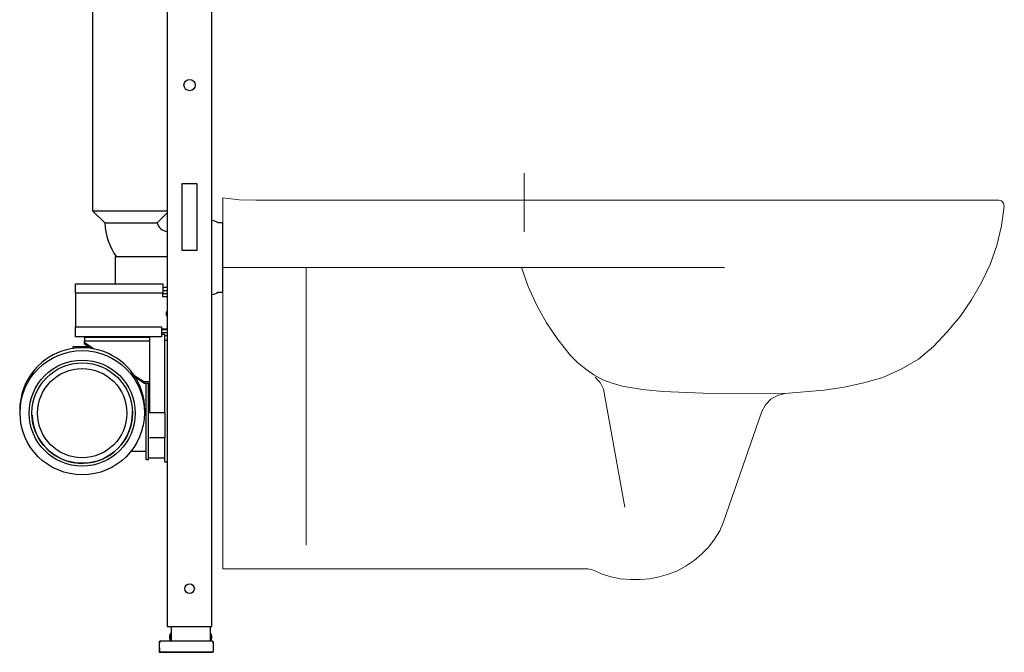
# Model space of a CAD drawing. Extents: x -0.17 to 0.71, y 0 to 1.13.
# Drawn here: x -0.17 to 0.71, y 0 to 0.57 of the extents above; entities that cross this region are included whole.
import ezdxf

# ---------------------------------------------------------------- set-up
doc = ezdxf.new("R2010")
doc.units = 0
doc.layers.add('Niedrukowalna', color=140, linetype='Continuous', lineweight=15)

# ---------------------------------------------------------------- blocks, each defined once
blk = doc.blocks.new('M33520_LEFT')
at = {"lineweight": 0}
for points in [[(0, -0.33217), (0, 0), (0.01468, -0.00175), (0.02972, -0.0021)], [(0.50315, -0.17517), (0.53881, -0.17237), (0.55664, -0.16958), (0.57412, -0.16573), (0.59126, -0.16084), (0.60769, -0.15349), (0.62308, -0.1444), (0.63671, -0.13322), (0.64895, -0.11993), (0.66049, -0.10629), (0.67063, -0.09126), (0.67972, -0.07587), (0.68741, -0.05979), (0.69335, -0.04265), (0.69755, -0.02517), (0.7, -0.00734), (0.6993, -0.00489), (0.69755, -0.00279), (0.69511, -0.0021), (0.02972, -0.0021)], [(0.4493, -0.06224), (0, -0.06224)], [(0.07483, -0.06224), (0.07483, -0.31119)], [(0.26748, -0.06224), (0.27343, -0.07937), (0.28112, -0.0958), (0.28986, -0.11188), (0.3, -0.12692), (0.31154, -0.14126), (0.31783, -0.14755), (0.32518, -0.15349), (0.33252, -0.15839), (0.34056, -0.16293), (0.34895, -0.16608), (0.3577, -0.16853), (0.37588, -0.17168), (0.39406, -0.17342), (0.43042, -0.17482), (0.50315, -0.17517)], [(0.33357, -0.16049), (0.33811, -0.16538), (0.34091, -0.17133), (0.36014, -0.27692)], [(0.5035, -0.17517), (0.49685, -0.17692), (0.49091, -0.18042), (0.48601, -0.18531), (0.48287, -0.19126), (0.4486, -0.29021)], [(0.33112, -0.33321), (0.33916, -0.33671), (0.34755, -0.33951), (0.35629, -0.34125), (0.36503, -0.34195), (0.37378, -0.34195), (0.38252, -0.34125), (0.39091, -0.33951), (0.3993, -0.33706), (0.40734, -0.33391), (0.41504, -0.32972), (0.42238, -0.32482), (0.42902, -0.31888), (0.43531, -0.31258), (0.44056, -0.30559), (0.4451, -0.29825), (0.4486, -0.2902)], [(0, -0.33217), (0.32657, -0.33217)], [(0.32692, -0.33217), (0.33112, -0.33322)]]:
    blk.add_lwpolyline(points, dxfattribs=at)
at = {"layer": 'Niedrukowalna'}
blk.add_lwpolyline([(0.26993, 0.02203), (0.26993, -0.03042)], dxfattribs=at)
blk = doc.blocks.new('99400_LEFT')
for points in [[(-0.00116, 1.133), (-0.04116, 1.133), (-0.04116, 0.023), (-0.00116, 0.023)], [(-0.01466, 0.36), (-0.02766, 0.36), (-0.02766, 0.42), (-0.01466, 0.42)], [(-0.12316, 0.3215), (-0.12316, 0.33015), (-0.04516, 0.33015), (-0.04516, 0.3215)], [(-0.04616, 0.2825), (-0.12316, 0.2825), (-0.12316, 0.2915), (-0.04616, 0.2915)]]:
    blk.add_lwpolyline(points, close=True)
for points in [[(-0.04116, 0.39515), (-0.10766, 0.39515), (-0.10766, 0.67665)], [(-0.10766, 0.39515), (-0.09716, 0.38465), (-0.05044, 0.38465)], [(-0.05015, 0.38466), (-0.05018, 0.38466), (-0.05028, 0.38465), (-0.05044, 0.38465)], [(-0.04116, 0.35411), (-0.08763, 0.35411), (-0.08763, 0.33015)], [(-0.04516, 0.32715), (-0.04116, 0.32715)], [(-0.12316, 0.3215), (-0.12316, 0.2915)], [(-0.04516, 0.32415), (-0.04116, 0.32415)], [(-0.04116, 0.3185), (-0.04516, 0.3185), (-0.04516, 0.3215)], [(-0.04516, 0.32145), (-0.04116, 0.32145)], [(-0.04116, 0.3045), (-0.0421, 0.3045), (-0.0421, 0.3015), (-0.04116, 0.3015)], [(-0.11516, 0.2825), (-0.11516, 0.2823), (-0.05716, 0.2823)], [(-0.11516, 0.2823), (-0.11516, 0.27902), (-0.05716, 0.27902)], [(-0.05716, 0.2825), (-0.05716, 0.21484), (-0.04316, 0.21484), (-0.04316, 0.19219), (-0.05716, 0.19219)], [(-0.04116, 0.2895), (-0.04616, 0.2895)], [(-0.04616, 0.289), (-0.04116, 0.289)], [(-0.04616, 0.2863), (-0.04116, 0.2863)], [(-0.04316, 0.21484), (-0.04316, 0.28469), (-0.04616, 0.28469)], [(-0.04116, 0.2835), (-0.04316, 0.2835)], [(-0.11149, 0.2737), (-0.12577, 0.2737), (-0.12577, 0.27207)], [(-0.10909, 0.27212), (-0.11516, 0.27612), (-0.11516, 0.27902)], [(-0.11516, 0.27739), (-0.10648, 0.27167)], [(-0.04116, 0.27936), (-0.04316, 0.27936)], [(-0.07101, 0.24828), (-0.06216, 0.24245), (-0.05716, 0.24245)], [(-0.06216, 0.24118), (-0.06957, 0.24607)], [(-0.06216, 0.24245), (-0.06216, 0.24118), (-0.05716, 0.24118)], [(-0.05816, 0.24118), (-0.05816, 0.17236), (-0.06016, 0.17236), (-0.06016, 0.24118)], [(-0.17328, 0.21677), (-0.17328, 0.21656)], [(-0.07228, 0.21425), (-0.07228, 0.21422)], [(-0.06128, 0.21677), (-0.06128, 0.21656)], [(-0.04116, 0.17036), (-0.04316, 0.17036), (-0.04316, 0.19219)], [(-0.07228, 0.17986), (-0.07374, 0.17986)], [(-0.06016, 0.17986), (-0.07228, 0.17986)], [(-0.04316, 0.17386), (-0.05816, 0.17386)], [(-0.03766, 0.023), (-0.03766, 0.01)], [(-0.00266, 0.023), (-0.00266, 0.01)], [(-0.03766, 0.01725), (-0.03804, 0.01725), (-0.03804, 0.01)], [(-0.00228, 0.01), (-0.00228, 0.01725), (-0.00266, 0.01725)], [(0.00004, 0.00811), (0, 0), (-0.04791, 0), (-0.04795, 0.00811)]]:
    blk.add_lwpolyline(points)
for points in [[(-0.04116, 0.39365), (-0.05015, 0.38466, 0.340371), (-0.04116, 0.37696)], [(-0.09692, 0.38465, 0.1462), (-0.0866, 0.35411)], [(-0.00116, 0.3206, 0.136173), (0.00409, 0.32247, -0.154353), (0.00467, 0.32265), (0.00852, 0.32265), (0.00852, 0.38465), (0.00467, 0.38465, -0.154353), (0.00409, 0.38483, 0.136173), (-0.00116, 0.3867)], [(-0.04698, 0.01), (-0.04745, 0.01, 0.415492), (-0.04845, 0.009), (-0.04841, 0), (-0.04691, 0), (-0.0005, 0), (-0.0005, 0)], [(-0.001, 0.01), (-0.04695, 0.01, 0.415492), (-0.04795, 0.009), (-0.04795, 0.00811), (-0.04795, 0.00817), (-0.04794, 0.00824), (-0.04794, 0.00831), (-0.04794, 0.00837), (-0.04793, 0.00844), (-0.04793, 0.00851), (-0.04792, 0.00858), (-0.04792, 0.00865), (-0.04792, 0.00871), (-0.04791, 0.00878), (-0.04791, 0.00885), (-0.04791, 0.00892), (-0.04791, 0.00899, -0.416062), (-0.04691, 0.01)], [(-0.03804, 0.01725, 0.119096), (-0.03912, 0.0135, 0.110404), (-0.03817, 0.01)], [(-0.03902, 0.01251, 0.080253), (-0.03817, 0.01)], [(-0.00214, 0.01, 0.110404), (-0.00119, 0.0135, 0.119096), (-0.00228, 0.01725)], [(-0.00214, 0.01, 0.110394), (-0.00119, 0.0135, 0.028736), (-0.00129, 0.01445)]]:
    blk.add_lwpolyline(points, format="xyb")
blk.add_lwpolyline([(0, 0.00899), (0, 0.00889), (0, 0.00879), (0.00001, 0.00869), (0.00001, 0.00859), (0.00002, 0.00849), (0.00003, 0.0084), (0.00003, 0.0083), (0.00003, 0.0082), (0.00004, 0.00811), (0.00004, 0.009, 0.415492), (-0.00096, 0.01), (-0.001, 0.01, -0.416062)], format="xyb", close=True)
for centre, radius in [((-0.02116, 0.508), 0.005), ((-0.02116, 0.057), 0.0043)]:
    blk.add_circle(centre, radius)
for centre, major_axis, start_param, end_param in [((-0.11728, 0.21677), (-0.056, 0), 3.141593, 5.577568), ((-0.11728, 0.21677), (-0.056, 0), 5.577568, 6.283185), ((-0.11728, 0.21422), (0.045, 0), 3.181908, 6.283185), ((-0.11728, 0.21422), (0.045, 0), 0, 0.037931)]:
    blk.add_ellipse(centre, major_axis=major_axis, ratio=0.999094, start_param=start_param, end_param=end_param)
for centre, major_axis in [((-0.11728, 0.21456), (-0.0557, 0)), ((-0.11728, 0.21422), (-0.0475, 0)), ((-0.11728, 0.21422), (-0.045, 0)), ((-0.11728, 0.21422), (0.04, 0))]:
    blk.add_ellipse(centre, major_axis=major_axis, ratio=0.999094)

msp = doc.modelspace()

# ---------------------------------------------------------------- block references
for name, p in [('99400_LEFT', (0, 0)), ('M33520_LEFT', (0.00852, 0.40702))]:
    msp.add_blockref(name, p)

doc.saveas('drawing.dxf')
